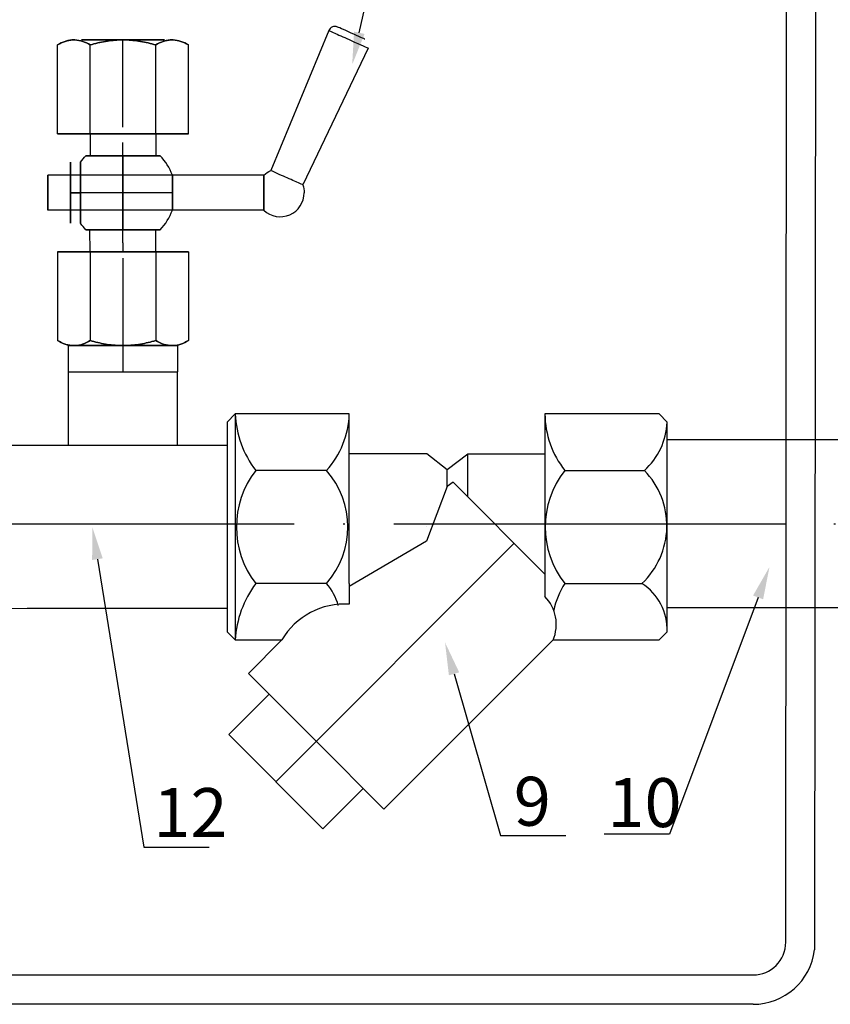
# Model space of a CAD drawing. Units: metres. Extents: x -20604 to 13629, y -16250 to -3416.
# Drawn here: x -13616 to -13566, y -4549 to -4489 of the extents above; entities that cross this region are included whole.
import ezdxf
from ezdxf import colors
from ezdxf.entities.mleader import LeaderData, LeaderLine
from ezdxf.math import Vec2, Vec3

# ---------------------------------------------------------------- set-up
doc = ezdxf.new("R2010")
doc.units = ezdxf.units.M
doc.linetypes.add('ACAD_ISO04W100', pattern=[30, 24, -3, 0, -3])
doc.linetypes.add('HIDDEN2', pattern=[4.7625, 3.175, -1.5875])
doc.layers.add('ПУНКТИРНАЯ', color=5, linetype='HIDDEN2')
doc.styles.add('style1', font='isocpeur.ttf', dxfattribs={"oblique": 15, "height": 3})

msp = doc.modelspace()

# ---------------------------------------------------------------- linework, layer by layer
for p, q in [((-13596.816, -4489.718, 9.366), (-13600.373, -4498.305, 9.366)), ((-13594.399, -4490.794, 9.366), (-13598.4, -4499.184, 9.366)), ((-13611.448, -4496.044, 5.888), (-13611.448, -4497.391, 5.888)), ((-13607.431, -4496.044, 5.888), (-13607.426, -4497.391, 8.306)), ((-13600.805, -4498.588, 9.366), (-13614.058, -4498.588, 9.366)), ((-13600.805, -4498.588, 9.366), (-13614.058, -4498.588, 9.366)), ((-13600.805, -4500.73, 9.366), (-13614.058, -4500.73, 9.366)), ((-13600.805, -4500.73, 9.366), (-13614.058, -4500.73, 9.366)), ((-13611.448, -4503.274, 5.888), (-13611.464, -4501.927, 8.326)), ((-13607.431, -4503.274, 5.888), (-13607.431, -4501.927, 5.888)), ((-13612.786, -4510.637, 5.888), (-13612.786, -4509.03, 5.888)), ((-13612.786, -4509.03, 5.888), (-13606.093, -4509.03, 5.888)), ((-13609.44, -4509.03, 5.888), (-13609.44, -4510.637, 5.888)), ((-13606.093, -4509.03, 5.888), (-13606.093, -4510.637, 5.888)), ((-13612.786, -4515.162, 5.888), (-13612.786, -4510.637, 5.888)), ((-13612.786, -4510.637, 5.888), (-13606.093, -4510.637, 5.888)), ((-13606.093, -4515.162, 5.888), (-13606.093, -4510.637, 5.888)), ((-13602.556, -4513.221, 6), (-13603.056, -4513.721, 6)), ((-13595.556, -4513.221, 6), (-13602.556, -4513.221, 6)), ((-13602.556, -4513.221, 6), (-13602.556, -4527.077, 6)), ((-13595.556, -4523.613), (-13595.556, -4513.221, 6)), ((-13576.556, -4513.221, 6), (-13583.556, -4513.221, 6)), ((-13583.556, -4513.221, 6), (-13583.556, -4524.407, 1.376)), ((-13576.056, -4513.721, 6), (-13576.556, -4513.221, 6)), ((-13603.056, -4513.721, 6), (-13603.056, -4526.577, 6)), ((-13576.056, -4526.577, 6), (-13576.056, -4513.721, 6)), ((-13576.07, -4514.786, 6), (-13506.908, -4514.786, 6)), ((-13613.968, -4515.148, 6), (-13622.045, -4515.147, 6)), ((-13603.058, -4515.148, 6), (-13615.737, -4515.148, 6)), ((-13595.556, -4515.648, 12), (-13590.805, -4515.648, 12)), ((-13590.805, -4515.648, 12), (-13589.556, -4516.626, 8.429)), ((-13589.556, -4516.626, 8.429), (-13588.289, -4515.669, 10.102)), ((-13588.289, -4518.299, 10.102), (-13588.289, -4515.669, 10.102)), ((-13588.289, -4515.669, 10.102), (-13583.545, -4515.669, 10.102)), ((-13596.947, -4516.685), (-13601.295, -4516.685)), ((-13589.556, -4517.673, 8.429), (-13589.556, -4516.626, 8.429)), ((-13582.329, -4516.685, 12), (-13577.452, -4516.685)), ((-13589.556, -4517.673, 8.429), (-13590.823, -4521.017, 1.585)), ((-13589.18, -4517.408, 3.406), (-13589.556, -4517.673, 8.429)), ((-13583.556, -4523.032, 2.545), (-13589.18, -4517.408, 3.406)), ((-13590.823, -4520.149, 6), (-13590.823, -4520.149, 6)), ((-13590.823, -4521.017, 1.585), (-13595.556, -4523.804, 3.375)), ((-13596.947, -4523.613), (-13601.295, -4523.613)), ((-13595.556, -4523.613), (-13595.556, -4523.804, 3.375)), ((-13595.556, -4523.804, 3.375), (-13595.556, -4524.888, 9.792)), ((-13582.329, -4523.613), (-13577.607, -4523.613)), ((-13613.968, -4525.148, 6), (-13622.055, -4525.175, 6)), ((-13603.036, -4525.148, 6), (-13615.311, -4525.148, 6)), ((-13506.871, -4525.101), (-13576.07, -4525.101)), ((-13603.056, -4526.577, 6), (-13602.556, -4527.077, 6)), ((-13576.056, -4526.577, 6), (-13576.556, -4527.077, 6)), ((-13602.556, -4527.077, 6), (-13599.702, -4527.077, 6)), ((-13601.747, -4529.13, 7.324), (-13599.702, -4527.077, 6)), ((-13583.052, -4527.077, 6), (-13593.438, -4537.439, 4.679)), ((-13583.052, -4527.077, 6), (-13576.556, -4527.077, 6)), ((-13597.588, -4533.289, 6), (-13601.747, -4529.13, 7.324)), ((-13602.948, -4532.879, 3.645), (-13600.473, -4530.404, 3.645)), ((-13602.948, -4532.879, 3.645), (-13597.179, -4538.648, 3.645)), ((-13593.438, -4537.439, 4.679), (-13597.588, -4533.289, 6)), ((-13597.179, -4538.648, 3.645), (-13594.704, -4536.173, 3.645))]:
    msp.add_line(p, q)
at = {"color": 40, "extrusion": (-0.866025, 2e-16, 0.5)}
for p, q in [((-13613.456, -4496.044, 9.366), (-13613.456, -4490.597, 9.366)), ((-13612.385, -4490.288, 11.221), (-13612.519, -4490.288, 10.989)), ((-13611.448, -4496.044, 12.844), (-13611.448, -4490.597, 12.844)), ((-13611.448, -4496.044, 12.844), (-13613.456, -4496.044, 9.366)), ((-13613.456, -4503.274, 9.366), (-13611.448, -4503.274, 12.844)), ((-13613.456, -4503.274, 9.366), (-13613.456, -4508.721, 9.366)), ((-13611.448, -4503.274, 12.844), (-13611.448, -4508.721, 12.844)), ((-13612.519, -4509.03, 10.989), (-13612.385, -4509.03, 11.221))]:
    msp.add_line(p, q, dxfattribs=at)
at = {"color": 40, "extrusion": (-0.866025, 2e-16, -0.5)}
for p, q in [((-13613.456, -4496.044, 9.366), (-13613.456, -4490.597, 9.366)), ((-13612.519, -4490.288, 7.743), (-13612.385, -4490.288, 7.511)), ((-13611.448, -4496.044, 5.888), (-13611.448, -4490.597, 5.888)), ((-13613.456, -4496.044, 9.366), (-13611.448, -4496.044, 5.888)), ((-13613.456, -4503.274, 9.366), (-13613.456, -4508.721, 9.366)), ((-13611.448, -4503.274, 5.888), (-13613.456, -4503.274, 9.366)), ((-13611.448, -4503.274, 5.888), (-13611.448, -4508.721, 5.888)), ((-13612.385, -4509.03, 7.511), (-13612.519, -4509.03, 7.743))]:
    msp.add_line(p, q, dxfattribs=at)
at = {"color": 40, "extrusion": (0, 0, -1)}
for p, q in [((-13611.448, -4496.044, 5.888), (-13611.448, -4490.597, 5.888)), ((-13609.573, -4490.288, 5.888), (-13609.306, -4490.288, 5.888)), ((-13607.431, -4496.044, 5.888), (-13607.431, -4490.597, 5.888)), ((-13611.448, -4496.044, 5.888), (-13607.431, -4496.044, 5.888)), ((-13611.448, -4503.274, 5.888), (-13611.448, -4508.721, 5.888)), ((-13607.431, -4503.274, 5.888), (-13611.448, -4503.274, 5.888)), ((-13607.431, -4503.274, 5.888), (-13607.431, -4508.721, 5.888)), ((-13609.306, -4509.03, 5.888), (-13609.573, -4509.03, 5.888))]:
    msp.add_line(p, q, dxfattribs=at)
at = {"color": 40}
for p, q in [((-13611.448, -4496.044, 12.844), (-13611.448, -4490.597, 12.844)), ((-13609.306, -4490.288, 12.844), (-13609.573, -4490.288, 12.844)), ((-13609.44, -4494.304, 11.909), (-13609.44, -4490.288, 11.909)), ((-13609.44, -4494.304, 6.822), (-13609.44, -4490.288, 6.822)), ((-13609.44, -4494.304, 11.909), (-13609.44, -4490.288, 11.909)), ((-13609.44, -4494.304, 6.822), (-13609.44, -4490.288, 6.822)), ((-13607.431, -4496.044, 12.844), (-13607.431, -4490.597, 12.844)), ((-13609.44, -4495.643, 10.035), (-13609.44, -4494.304, 10.035)), ((-13609.44, -4495.643, 8.696), (-13609.44, -4494.304, 8.696)), ((-13609.44, -4495.643, 10.035), (-13609.44, -4494.304, 10.035)), ((-13609.44, -4495.643, 8.696), (-13609.44, -4494.304, 8.696)), ((-13607.431, -4496.044, 12.844), (-13611.448, -4496.044, 12.844)), ((-13609.44, -4497.391, 11.642), (-13609.44, -4496.58, 11.642)), ((-13609.44, -4497.391, 7.09), (-13609.44, -4496.58, 7.09)), ((-13609.44, -4497.391, 11.642), (-13609.44, -4496.58, 11.642)), ((-13609.44, -4497.391, 7.09), (-13609.44, -4496.58, 7.09)), ((-13606.41, -4499.659, 10.437), (-13612.653, -4499.659, 10.437)), ((-13606.41, -4499.659, 8.295), (-13612.653, -4499.659, 8.295)), ((-13612.653, -4499.659, 7.492), (-13612.049, -4499.659, 7.492)), ((-13612.653, -4499.659, 11.24), (-13612.049, -4499.659, 11.24)), ((-13612.653, -4499.659, 7.492), (-13612.049, -4499.659, 7.492)), ((-13612.653, -4499.659, 11.24), (-13612.049, -4499.659, 11.24)), ((-13606.41, -4499.659, 10.437), (-13612.653, -4499.659, 10.437)), ((-13606.41, -4499.659, 8.295), (-13612.653, -4499.659, 8.295)), ((-13609.44, -4502.738, 11.642), (-13609.44, -4501.927, 11.642)), ((-13609.44, -4502.738, 7.09), (-13609.44, -4501.927, 7.09)), ((-13609.44, -4502.738, 11.642), (-13609.44, -4501.927, 11.642)), ((-13609.44, -4502.738, 7.09), (-13609.44, -4501.927, 7.09)), ((-13611.448, -4503.274, 12.844), (-13607.431, -4503.274, 12.844)), ((-13611.448, -4503.274, 12.844), (-13611.448, -4508.721, 12.844)), ((-13607.431, -4503.274, 12.844), (-13607.431, -4508.721, 12.844)), ((-13609.44, -4503.675, 8.696), (-13609.44, -4505.014, 8.696)), ((-13609.44, -4503.675, 10.035), (-13609.44, -4505.014, 10.035)), ((-13609.44, -4503.675, 8.696), (-13609.44, -4505.014, 8.696)), ((-13609.44, -4503.675, 10.035), (-13609.44, -4505.014, 10.035)), ((-13609.44, -4505.014, 6.822), (-13609.44, -4509.03, 6.822)), ((-13609.44, -4505.014, 11.909), (-13609.44, -4509.03, 11.909)), ((-13609.44, -4505.014, 6.822), (-13609.44, -4509.03, 6.822)), ((-13609.44, -4505.014, 11.909), (-13609.44, -4509.03, 11.909)), ((-13609.573, -4509.03, 12.844), (-13609.306, -4509.03, 12.844))]:
    msp.add_line(p, q, dxfattribs=at)
at = {"color": 40, "extrusion": (0.866025, -2e-16, -0.5)}
for p, q in [((-13607.431, -4496.044, 5.888), (-13607.431, -4490.597, 5.888)), ((-13606.494, -4490.288, 7.511), (-13606.36, -4490.288, 7.743)), ((-13605.423, -4496.044, 9.366), (-13605.423, -4490.597, 9.366)), ((-13607.431, -4496.044, 5.888), (-13605.423, -4496.044, 9.366)), ((-13607.431, -4503.274, 5.888), (-13607.431, -4508.721, 5.888)), ((-13605.423, -4503.274, 9.366), (-13607.431, -4503.274, 5.888)), ((-13605.423, -4503.274, 9.366), (-13605.423, -4508.721, 9.366)), ((-13606.36, -4509.03, 7.743), (-13606.494, -4509.03, 7.511))]:
    msp.add_line(p, q, dxfattribs=at)
at = {"color": 40, "extrusion": (0.866025, -2e-16, 0.5)}
for p, q in [((-13607.431, -4496.044, 12.844), (-13607.431, -4490.597, 12.844)), ((-13606.36, -4490.288, 10.989), (-13606.494, -4490.288, 11.221)), ((-13605.423, -4496.044, 9.366), (-13605.423, -4490.597, 9.366)), ((-13605.423, -4496.044, 9.366), (-13607.431, -4496.044, 12.844)), ((-13607.431, -4503.274, 12.844), (-13605.423, -4503.274, 9.366)), ((-13607.431, -4503.274, 12.844), (-13607.431, -4508.721, 12.844)), ((-13605.423, -4503.274, 9.366), (-13605.423, -4508.721, 9.366)), ((-13606.494, -4509.03, 11.221), (-13606.36, -4509.03, 10.989))]:
    msp.add_line(p, q, dxfattribs=at)
at = {"color": 40, "extrusion": (-2e-16, -1, 0)}
for p, q in [((-13611.448, -4496.044, 12.844), (-13613.456, -4496.044, 9.366)), ((-13613.456, -4496.044, 9.366), (-13611.448, -4496.044, 5.888)), ((-13607.431, -4496.044, 12.844), (-13611.448, -4496.044, 12.844)), ((-13611.448, -4496.044, 5.888), (-13607.431, -4496.044, 5.888)), ((-13607.431, -4496.044, 5.888), (-13605.423, -4496.044, 9.366)), ((-13605.423, -4496.044, 9.366), (-13607.431, -4496.044, 12.844))]:
    msp.add_line(p, q, dxfattribs=at)
at = {"color": 40, "extrusion": (2e-16, 1, 0)}
for p, q in [((-13611.448, -4503.274, 5.888), (-13613.456, -4503.274, 9.366)), ((-13613.456, -4503.274, 9.366), (-13611.448, -4503.274, 12.844)), ((-13607.431, -4503.274, 5.888), (-13611.448, -4503.274, 5.888)), ((-13611.448, -4503.274, 12.844), (-13607.431, -4503.274, 12.844)), ((-13607.431, -4503.274, 12.844), (-13605.423, -4503.274, 9.366)), ((-13605.423, -4503.274, 9.366), (-13607.431, -4503.274, 5.888))]:
    msp.add_line(p, q, dxfattribs=at)
at = {"linetype": 'ACAD_ISO04W100'}
for p, q in [((-13773.428, -4519.949, 6), (-13471.658, -4519.949, 6)), ((-13600.063, -4535.763, 1.29), (-13585.444, -4521.144, 6))]:
    msp.add_line(p, q, dxfattribs=at)
for centre, radius, start, end in [((-13596.443, -4489.867, 9.366), 0.402, 66, 158.20827), ((-13599.794, -4499.659, 9.366), 1.473, 226.65824, 0), ((-13596.433, -4512.953), 6.129, 182.50036, 217.50502), ((-13601.039, -4513.031), 5.487, 318.23959, 358.01245), ((-13578.005, -4513.205, 12), 5.55, 180.16444, 218.82828), ((-13580.277, -4513.543), 4.225, 311.95205, 357.58807), ((-13596.836, -4520.149), 5.646, 142.15425, 217.84575), ((-13600.945, -4520.149), 5.29, 319.09351, 40.90649), ((-13577.997, -4520.149, 12), 5.547, 141.35729, 218.64271), ((-13580.927, -4520.073), 4.853, 313.1625, 44.28554), ((-13596.137, -4527.452), 6.43, 143.33868, 176.65594), ((-13599.701, -4525.929), 3.599, 15.47523, 40.05018), ((-13578.217, -4526.301, -9.249), 4.913, 146.83512, 167.70803), ((-13579.446, -4526.463), 3.392, 358.07234, 57.1706), ((-13585.318, -4526.122, 1.376), 2.459, 337.14456, 44.22716), ((-13595.848, -4529.355, 6), 4.477, 86.2546, 149.41277)]:
    msp.add_arc(centre, radius, start, end)
at = {"extrusion": (0.406737, 0.913545, -1e-16)}
msp.add_arc((10593.854, 9.366, -9631.468), 0.921, 180, 0, dxfattribs=at)
at = {"extrusion": (-0.406737, -0.913545, 4e-16)}
for start, end in [(180, 277.88547), (277.88547, 0)]:
    msp.add_arc((-10593.854, 9.366, 9631.885), 1.322, start, end, dxfattribs=at)
at = {"color": 40, "extrusion": (-2e-16, -1, 0)}
for centre, radius, start, end in [((-13609.44, 9.366, 4490.288), 2.544, 90, 270), ((-13609.44, 9.366, 4490.288), 2.544, 270, 90), ((-13609.44, 9.366, 4496.044), 2.811, 90, 270), ((-13609.44, 9.366, 4496.044), 2.811, 270, 90), ((-13609.44, 9.366, 4503.274), 2.811, 90, 270), ((-13609.44, 9.366, 4503.274), 2.811, 270, 90), ((-13609.44, 9.366, 4509.03), 2.544, 90, 270), ((-13609.44, 9.366, 4509.03), 2.544, 270, 90)]:
    msp.add_arc(centre, radius, start, end, dxfattribs=at)
at = {"color": 40, "extrusion": (2e-16, 1, 0)}
for centre, radius, start, end in [((13609.44, 9.366, -4496.044), 2.811, 270, 90), ((13609.44, 9.366, -4496.044), 2.811, 90, 270), ((13609.44, 9.366, -4497.391), 2.276, 270, 0), ((13609.44, 9.366, -4497.391), 2.276, 0, 90), ((13609.44, 9.366, -4497.391), 2.276, 0, 90), ((13609.44, 9.366, -4497.391), 2.276, 270, 0), ((13609.44, 9.366, -4497.391), 2.276, 90, 180), ((13609.44, 9.366, -4497.391), 2.276, 180, 270), ((13609.44, 9.366, -4497.391), 2.276, 90, 180), ((13609.44, 9.366, -4497.391), 2.276, 180, 270), ((13609.44, 9.366, -4501.927), 2.276, 270, 0), ((13609.44, 9.366, -4501.927), 2.276, 0, 90), ((13609.44, 9.366, -4501.927), 2.276, 0, 90), ((13609.44, 9.366, -4501.927), 2.276, 270, 0), ((13609.44, 9.366, -4501.927), 2.276, 180, 270), ((13609.44, 9.366, -4501.927), 2.276, 90, 180), ((13609.44, 9.366, -4501.927), 2.276, 90, 180), ((13609.44, 9.366, -4501.927), 2.276, 180, 270), ((13609.44, 9.366, -4503.274), 2.811, 270, 90), ((13609.44, 9.366, -4503.274), 2.811, 90, 270)]:
    msp.add_arc(centre, radius, start, end, dxfattribs=at)
at = {"color": 40, "extrusion": (0, 0, -1)}
for start, end in [(35.68533, 44.90053), (35.68533, 44.90053), (315.09947, 324.31467), (315.09947, 324.31467)]:
    msp.add_arc((13609.44, -4499.659, -9.366), 3.213, start, end, dxfattribs=at)
at = {"color": 40, "extrusion": (1, -1e-16, 0)}
for start, end in [(270, 314.90053), (45.09947, 90), (45.09947, 90), (270, 314.90053), (225.09947, 270), (90, 134.90053), (90, 134.90053), (225.09947, 270)]:
    msp.add_arc((-4499.659, 9.366, -13609.44), 3.213, start, end, dxfattribs=at)
at = {"color": 40}
for start, end in [(19.47122, 44.90053), (19.47122, 44.90053), (315.09947, 340.52878), (315.09947, 340.52878)]:
    msp.add_arc((-13609.44, -4499.659, 9.366), 3.213, start, end, dxfattribs=at)
at = {"color": 40, "extrusion": (-1, 2e-16, 0)}
for centre, radius, start, end in [((4499.659, 9.366, 13612.653), 1.874, 90, 270), ((4499.659, 9.366, 13612.049), 1.874, 180, 270), ((4499.659, 9.366, 13612.049), 1.874, 90, 180), ((4499.659, 9.366, 13612.049), 1.874, 90, 180), ((4499.659, 9.366, 13612.049), 1.874, 180, 270), ((4499.659, 9.366, 13612.653), 1.071, 90, 270), ((4499.659, 9.366, 13612.653), 1.071, 270, 90), ((4499.659, 9.366, 13612.653), 1.874, 270, 90), ((4499.659, 9.366, 13612.049), 1.874, 270, 0), ((4499.659, 9.366, 13612.049), 1.874, 0, 90), ((4499.659, 9.366, 13612.049), 1.874, 270, 0), ((4499.659, 9.366, 13612.049), 1.874, 0, 90)]:
    msp.add_arc(centre, radius, start, end, dxfattribs=at)
at = {"extrusion": (1, -2e-16, 0)}
for centre, start, end in [((-4499.659, 9.366, -13614.058), 180, 0), ((-4499.659, 9.366, -13614.058), 0, 180), ((-4499.659, 9.366, -13600.805), 180, 0), ((-4499.659, 9.366, -13600.805), 180, 0), ((-4499.659, 9.366, -13600.805), 0, 180)]:
    msp.add_arc(centre, 1.071, start, end, dxfattribs=at)
at = {"color": 40, "extrusion": (1, -2e-16, 0)}
for centre, radius, start, end in [((-4499.659, 9.366, -13606.41), 1.071, 0, 90), ((-4499.659, 9.366, -13606.41), 1.071, 270, 0), ((-4499.659, 9.366, -13606.41), 1.071, 0, 90), ((-4499.659, 9.366, -13606.41), 1.071, 270, 0), ((-4499.659, 9.366, -13606.41), 1.071, 90, 180), ((-4499.659, 9.366, -13606.41), 1.071, 180, 270), ((-4499.659, 9.366, -13606.41), 1.071, 90, 180), ((-4499.659, 9.366, -13606.41), 1.071, 180, 270), ((-4502.738, 6.554, -13609.44), 0.535, 90, 180), ((-4502.738, 6.554, -13609.44), 0.535, 90, 180)]:
    msp.add_arc(centre, radius, start, end, dxfattribs=at)
at = {"extrusion": (0, -1e-16, -1)}
for start, end in [(46.65824, 66.83272), (161.16728, 180)]:
    msp.add_arc((13599.794, -4499.659, -9.366), 1.473, start, end, dxfattribs=at)
at = {"extrusion": (0.406737, 0.913545, -4e-16)}
for start, end in [(288.88437, 360), (180, 288.88437)]:
    msp.add_arc((10593.854, 9.366, -9641.176), 1.08, start, end, dxfattribs=at)
at = {"color": 40, "extrusion": (-1, 2e-16, -1e-16)}
msp.add_arc((4502.738, 12.177, 13609.44), 0.535, 270, 0, dxfattribs=at)
msp.add_arc((4502.738, 12.177, 13609.44), 0.535, 270, 0, dxfattribs=at)
at = {"color": 40}
for points, knots in [([(-13613.456, -4490.597, 9.366), (-13613.303, -4490.508, 9.631), (-13613.146, -4490.434, 9.902), (-13612.834, -4490.327, 10.443), (-13612.677, -4490.295, 10.715), (-13612.519, -4490.288, 10.989)], [0.011206969, 0.011206969, 0.011206969, 0.011206969, 0.014767435, 0.014767435, 0.018327902, 0.018327902, 0.018327902, 0.018327902]), ([(-13612.519, -4490.288, 7.743), (-13612.598, -4490.291, 7.88), (-13612.677, -4490.301, 8.017), (-13612.836, -4490.333, 8.293), (-13612.916, -4490.355, 8.43), (-13613.151, -4490.435, 8.837), (-13613.304, -4490.509, 9.103), (-13613.456, -4490.597, 9.366)], [0.019331873, 0.019331873, 0.019331873, 0.019331873, 0.021108454, 0.021108454, 0.022885035, 0.022885035, 0.026438197, 0.026438197, 0.026438197, 0.026438197]), ([(-13612.385, -4490.288, 11.221), (-13612.306, -4490.291, 11.358), (-13612.226, -4490.301, 11.495), (-13612.067, -4490.333, 11.771), (-13611.988, -4490.355, 11.908), (-13611.753, -4490.435, 12.315), (-13611.599, -4490.509, 12.581), (-13611.448, -4490.597, 12.844)], [0.019331873, 0.019331873, 0.019331873, 0.019331873, 0.021108454, 0.021108454, 0.022885035, 0.022885035, 0.026438197, 0.026438197, 0.026438197, 0.026438197]), ([(-13611.448, -4490.597, 5.888), (-13611.601, -4490.508, 6.153), (-13611.757, -4490.434, 6.424), (-13612.07, -4490.327, 6.965), (-13612.227, -4490.295, 7.237), (-13612.385, -4490.288, 7.511)], [0.011206969, 0.011206969, 0.011206969, 0.011206969, 0.014767435, 0.014767435, 0.018327902, 0.018327902, 0.018327902, 0.018327902]), ([(-13609.573, -4490.288, 5.888), (-13609.888, -4490.295, 5.888), (-13610.204, -4490.327, 5.888), (-13610.835, -4490.435, 5.888), (-13611.144, -4490.509, 5.888), (-13611.448, -4490.597, 5.888)], [0.017779782, 0.017779782, 0.017779782, 0.017779782, 0.021329479, 0.021329479, 0.024879177, 0.024879177, 0.024879177, 0.024879177]), ([(-13611.448, -4490.597, 12.844), (-13611.295, -4490.553, 12.844), (-13611.141, -4490.512, 12.844), (-13610.831, -4490.439, 12.844), (-13610.674, -4490.407, 12.844), (-13610.203, -4490.327, 12.844), (-13609.888, -4490.295, 12.844), (-13609.573, -4490.288, 12.844)], [0.009669481, 0.009669481, 0.009669481, 0.009669481, 0.011445487, 0.011445487, 0.013221494, 0.013221494, 0.016773507, 0.016773507, 0.016773507, 0.016773507]), ([(-13607.431, -4490.597, 5.888), (-13607.584, -4490.553, 5.888), (-13607.738, -4490.512, 5.888), (-13608.048, -4490.439, 5.888), (-13608.206, -4490.407, 5.888), (-13608.676, -4490.327, 5.888), (-13608.991, -4490.295, 5.888), (-13609.306, -4490.288, 5.888)], [0.009669481, 0.009669481, 0.009669481, 0.009669481, 0.011445487, 0.011445487, 0.013221494, 0.013221494, 0.016773507, 0.016773507, 0.016773507, 0.016773507]), ([(-13609.306, -4490.288, 12.844), (-13608.991, -4490.295, 12.844), (-13608.675, -4490.327, 12.844), (-13608.044, -4490.435, 12.844), (-13607.735, -4490.509, 12.844), (-13607.431, -4490.597, 12.844)], [0.017779782, 0.017779782, 0.017779782, 0.017779782, 0.021329479, 0.021329479, 0.024879177, 0.024879177, 0.024879177, 0.024879177]), ([(-13606.494, -4490.288, 7.511), (-13606.573, -4490.291, 7.374), (-13606.653, -4490.301, 7.236), (-13606.812, -4490.333, 6.961), (-13606.891, -4490.355, 6.823), (-13607.126, -4490.435, 6.416), (-13607.28, -4490.509, 6.15), (-13607.431, -4490.597, 5.888)], [0.019331873, 0.019331873, 0.019331873, 0.019331873, 0.021108454, 0.021108454, 0.022885035, 0.022885035, 0.026438197, 0.026438197, 0.026438197, 0.026438197]), ([(-13607.431, -4490.597, 12.844), (-13607.278, -4490.508, 12.579), (-13607.122, -4490.434, 12.308), (-13606.809, -4490.327, 11.767), (-13606.652, -4490.295, 11.495), (-13606.494, -4490.288, 11.221)], [0.011206969, 0.011206969, 0.011206969, 0.011206969, 0.014767435, 0.014767435, 0.018327902, 0.018327902, 0.018327902, 0.018327902]), ([(-13605.423, -4490.597, 9.366), (-13605.577, -4490.508, 9.101), (-13605.733, -4490.434, 8.83), (-13606.045, -4490.327, 8.288), (-13606.202, -4490.295, 8.016), (-13606.36, -4490.288, 7.743)], [0.011206969, 0.011206969, 0.011206969, 0.011206969, 0.014767435, 0.014767435, 0.018327902, 0.018327902, 0.018327902, 0.018327902]), ([(-13606.36, -4490.288, 10.989), (-13606.281, -4490.291, 10.852), (-13606.202, -4490.301, 10.715), (-13606.043, -4490.333, 10.439), (-13605.964, -4490.355, 10.302), (-13605.729, -4490.435, 9.895), (-13605.575, -4490.509, 9.628), (-13605.423, -4490.597, 9.366)], [0.019331873, 0.019331873, 0.019331873, 0.019331873, 0.021108454, 0.021108454, 0.022885035, 0.022885035, 0.026438197, 0.026438197, 0.026438197, 0.026438197]), ([(-13612.519, -4509.03, 10.989), (-13612.598, -4509.027, 10.852), (-13612.677, -4509.017, 10.715), (-13612.836, -4508.985, 10.439), (-13612.916, -4508.963, 10.302), (-13613.151, -4508.883, 9.895), (-13613.304, -4508.809, 9.628), (-13613.456, -4508.721, 9.366)], [0.019331873, 0.019331873, 0.019331873, 0.019331873, 0.021108454, 0.021108454, 0.022885035, 0.022885035, 0.026438197, 0.026438197, 0.026438197, 0.026438197]), ([(-13613.456, -4508.721, 9.366), (-13613.303, -4508.81, 9.101), (-13613.146, -4508.884, 8.83), (-13612.834, -4508.991, 8.288), (-13612.677, -4509.023, 8.016), (-13612.519, -4509.03, 7.743)], [0.011206969, 0.011206969, 0.011206969, 0.011206969, 0.014767435, 0.014767435, 0.018327902, 0.018327902, 0.018327902, 0.018327902]), ([(-13611.448, -4508.721, 12.844), (-13611.601, -4508.81, 12.579), (-13611.757, -4508.884, 12.308), (-13612.07, -4508.991, 11.767), (-13612.227, -4509.023, 11.495), (-13612.385, -4509.03, 11.221)], [0.011206969, 0.011206969, 0.011206969, 0.011206969, 0.014767435, 0.014767435, 0.018327902, 0.018327902, 0.018327902, 0.018327902]), ([(-13612.385, -4509.03, 7.511), (-13612.306, -4509.027, 7.374), (-13612.226, -4509.017, 7.236), (-13612.067, -4508.985, 6.961), (-13611.988, -4508.963, 6.823), (-13611.753, -4508.883, 6.416), (-13611.599, -4508.809, 6.15), (-13611.448, -4508.721, 5.888)], [0.019331873, 0.019331873, 0.019331873, 0.019331873, 0.021108454, 0.021108454, 0.022885035, 0.022885035, 0.026438197, 0.026438197, 0.026438197, 0.026438197]), ([(-13609.573, -4509.03, 12.844), (-13609.888, -4509.023, 12.844), (-13610.204, -4508.991, 12.844), (-13610.835, -4508.883, 12.844), (-13611.144, -4508.809, 12.844), (-13611.448, -4508.721, 12.844)], [0.017779782, 0.017779782, 0.017779782, 0.017779782, 0.021329479, 0.021329479, 0.024879177, 0.024879177, 0.024879177, 0.024879177]), ([(-13611.448, -4508.721, 5.888), (-13611.295, -4508.765, 5.888), (-13611.141, -4508.806, 5.888), (-13610.831, -4508.879, 5.888), (-13610.674, -4508.911, 5.888), (-13610.203, -4508.991, 5.888), (-13609.888, -4509.023, 5.888), (-13609.573, -4509.03, 5.888)], [0.009669481, 0.009669481, 0.009669481, 0.009669481, 0.011445487, 0.011445487, 0.013221494, 0.013221494, 0.016773507, 0.016773507, 0.016773507, 0.016773507]), ([(-13607.431, -4508.721, 12.844), (-13607.584, -4508.765, 12.844), (-13607.738, -4508.806, 12.844), (-13608.048, -4508.879, 12.844), (-13608.206, -4508.911, 12.844), (-13608.676, -4508.991, 12.844), (-13608.991, -4509.023, 12.844), (-13609.306, -4509.03, 12.844)], [0.009669481, 0.009669481, 0.009669481, 0.009669481, 0.011445487, 0.011445487, 0.013221494, 0.013221494, 0.016773507, 0.016773507, 0.016773507, 0.016773507]), ([(-13609.306, -4509.03, 5.888), (-13608.991, -4509.023, 5.888), (-13608.675, -4508.991, 5.888), (-13608.044, -4508.883, 5.888), (-13607.735, -4508.809, 5.888), (-13607.431, -4508.721, 5.888)], [0.017779782, 0.017779782, 0.017779782, 0.017779782, 0.021329479, 0.021329479, 0.024879177, 0.024879177, 0.024879177, 0.024879177]), ([(-13607.431, -4508.721, 5.888), (-13607.278, -4508.81, 6.153), (-13607.122, -4508.884, 6.424), (-13606.809, -4508.991, 6.965), (-13606.652, -4509.023, 7.237), (-13606.494, -4509.03, 7.511)], [0.011206969, 0.011206969, 0.011206969, 0.011206969, 0.014767435, 0.014767435, 0.018327902, 0.018327902, 0.018327902, 0.018327902]), ([(-13606.494, -4509.03, 11.221), (-13606.573, -4509.027, 11.358), (-13606.653, -4509.017, 11.495), (-13606.812, -4508.985, 11.771), (-13606.891, -4508.963, 11.908), (-13607.126, -4508.883, 12.315), (-13607.28, -4508.809, 12.581), (-13607.431, -4508.721, 12.844)], [0.019331873, 0.019331873, 0.019331873, 0.019331873, 0.021108454, 0.021108454, 0.022885035, 0.022885035, 0.026438197, 0.026438197, 0.026438197, 0.026438197]), ([(-13606.36, -4509.03, 7.743), (-13606.281, -4509.027, 7.88), (-13606.202, -4509.017, 8.017), (-13606.043, -4508.985, 8.293), (-13605.964, -4508.963, 8.43), (-13605.729, -4508.883, 8.837), (-13605.575, -4508.809, 9.103), (-13605.423, -4508.721, 9.366)], [0.019331873, 0.019331873, 0.019331873, 0.019331873, 0.021108454, 0.021108454, 0.022885035, 0.022885035, 0.026438197, 0.026438197, 0.026438197, 0.026438197]), ([(-13605.423, -4508.721, 9.366), (-13605.577, -4508.81, 9.631), (-13605.733, -4508.884, 9.902), (-13606.045, -4508.991, 10.443), (-13606.202, -4509.023, 10.715), (-13606.36, -4509.03, 10.989)], [0.011206969, 0.011206969, 0.011206969, 0.011206969, 0.014767435, 0.014767435, 0.018327902, 0.018327902, 0.018327902, 0.018327902])]:
    msp.add_open_spline(points, degree=3, knots=knots, dxfattribs=at)
at = {"layer": 'ПУНКТИРНАЯ', "linetype": 'ByBlock'}
for p, q in [((-13568.785, -4545.61), (-13568.706, -4449.854)), ((-13566.934, -4449.82), (-13567.013, -4546.07)), ((-13646.708, -4547.61), (-13570.785, -4547.61)), ((-13570.785, -4549.41), (-13646.823, -4549.396))]:
    msp.add_line(p, q, dxfattribs=at)
for radius, end in [(2, 0), (3.8, 353.04591)]:
    msp.add_arc((-13570.785, -4545.61), radius, 270, end, dxfattribs=at)

# ---------------------------------------------------------------- texts
at = {"char_height": 3, "attachment_point": 1, "style": 'style1'}
for s, insert in [('9', (-13585.466, -4535.462, 6)), ('10', (-13579.719, -4535.545, 6)), ('12', (-13607.573, -4536.155, 6))]:
    msp.add_mtext_dynamic_manual_height_columns(s, width=4.7114, gutter_width=12.5, heights=[0], dxfattribs=dict(at, insert=insert))

# ---------------------------------------------------------------- leaders
ml = msp.add_multileader_mtext('Standard')
ml.set_content(' ', color=256)
ml.set_leader_properties()
ml.build(insert=Vec2(0, 0))
ml.multileader.update_dxf_attribs({"arrow_head_size": 2})
ctx = ml.context
ctx.base_point, ctx.char_height, ctx.arrow_head_size, ctx.landing_gap_size, ctx.plane_origin = Vec3(-13586.972, -4472.158), 2, 2, 1, Vec3(-13601.601, -4491.804)
notes = []
notes.append((ctx, [(0, (1, 1, 0), (-13590.972, -4472.158), (1, 0), 4, [(0, [(-13595.379, -4491.804)], 0, [])])]))
ctx.mtext.insert, ctx.mtext.flow_direction = Vec3(-13585.972, -4471.158), 5
ml = msp.add_multileader_mtext('Standard')
ml.set_content(' ', color=256)
ml.set_leader_properties()
ml.build(insert=Vec2(0, 0))
ml.multileader.update_dxf_attribs({"arrow_head_size": 2})
ctx = ml.context
ctx.base_point, ctx.char_height, ctx.arrow_head_size, ctx.landing_gap_size, ctx.plane_origin = Vec3(-13604.153, -4539.774), 2, 2, 1, Vec3(-13642.535, -4520.149)
notes.append((ctx, [(0, (1, 1, 0), (-13608.153, -4539.774), (1, 0), 4, [(0, [(-13611.325, -4520.149)], 0, [])])]))
ctx.mtext.insert, ctx.mtext.flow_direction = Vec3(-13603.153, -4538.774), 5
ml = msp.add_multileader_mtext('Standard')
ml.set_content(' ', color=256)
ml.set_leader_properties()
ml.build(insert=Vec2(0, 0))
ml.multileader.update_dxf_attribs({"arrow_head_size": 2})
ctx = ml.context
ctx.base_point, ctx.char_height, ctx.arrow_head_size, ctx.landing_gap_size, ctx.plane_origin = Vec3(-13583.923, -4538.973), 2, 2, 1, Vec3(-13596.551, -4522.945)
ctx.text_align_type = 2
notes.append((ctx, [(0, (1, 1, 0), (-13575.923, -4538.973), (-1, 0), 4, [(0, [(-13569.777, -4522.594)], 0, [])])]))
ctx.mtext.insert, ctx.mtext.alignment, ctx.mtext.flow_direction = Vec3(-13580.923, -4537.973), 3, 5
ml = msp.add_multileader_mtext('Standard')
ml.set_content(' ', color=256)
ml.set_leader_properties()
ml.build(insert=Vec2(0, 0))
ml.multileader.update_dxf_attribs({"arrow_head_size": 2})
ctx = ml.context
ctx.base_point, ctx.char_height, ctx.arrow_head_size, ctx.landing_gap_size, ctx.plane_origin = Vec3(-13582.276, -4539.058, 6), 2, 2, 1, Vec3(-13619.408, -4521.144, 6)
notes.append((ctx, [(0, (1, 1, 0), (-13586.276, -4539.058, 6), (1, 0), 4, [(0, [(-13589.683, -4527.23, 6)], 0, [])])]))
ctx.mtext.insert, ctx.mtext.flow_direction = Vec3(-13581.276, -4538.058, 6), 5
for ctx, leaders in notes:
    for number, flags, end, landing, length, lines in leaders:
        leader = LeaderData()
        leader.index, (leader.has_last_leader_line, leader.has_dogleg_vector, leader.attachment_direction) = number, flags
        leader.last_leader_point, leader.dogleg_vector, leader.dogleg_length = Vec3(end), Vec3(landing), length
        for number, points, colour, breaks in lines:
            line = LeaderLine()
            line.index, line.vertices, line.color, line.breaks = number, Vec3.list(points), colors.encode_raw_color(colour), breaks
            leader.lines.append(line)
        ctx.leaders.append(leader)

doc.saveas('drawing.dxf')
